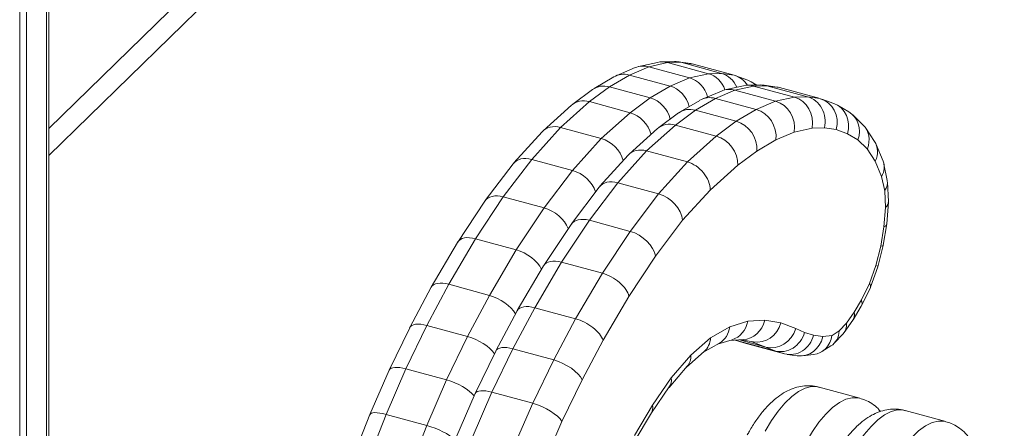
# Model space of a CAD drawing. Units: millimetres. Extents: x -17384 to 30007, y -5967 to 9555.
# Drawn here: x 12365 to 12557, y -2614 to -2534 of the extents above; entities that cross this region are included whole.
import ezdxf

# ---------------------------------------------------------------- set-up
doc = ezdxf.new("R2010")
doc.units = ezdxf.units.MM

msp = doc.modelspace()

# ---------------------------------------------------------------- linework, layer by layer
at = {"color": 8, "linetype": 'Continuous', "lineweight": 15}
for p, q in [((12369.81, -1593.54), (12369.81, -3554.92)), ((12365.92, -1597.34), (12365.92, -3547.25)), ((12364.57, -1598.66), (12364.57, -3544.91)), ((12671.81, -2266.05), (12370.28, -2560.35)), ((12504.27, -2596.4), (12505.95, -2596.91)), ((12510.27, -2597.75), (12505.12, -2596.35)), ((12510.27, -2597.75), (12507.53, -2596.71))]:
    msp.add_line(p, q, dxfattribs=at)
at = {"color": 7, "linetype": 'Continuous', "lineweight": 15}
for p, q in [((12370.28, -3555.91), (12370.28, -1593.09)), ((12674.93, -2257.74), (12370.28, -2555.09)), ((12484.77, -2543.22), (12481.01, -2544.8)), ((12487.41, -2543.06), (12483.61, -2544.66)), ((12489.1, -2542.19), (12485.44, -2543)), ((12491.08, -2542.24), (12487.41, -2543.06)), ((12495.37, -2545.22), (12487.41, -2543.06)), ((12492.46, -2542.03), (12489.89, -2542.09)), ((12493.65, -2542.17), (12491.08, -2542.24)), ((12499.04, -2544.4), (12491.08, -2542.24)), ((12495.64, -2542.44), (12493.17, -2542.07)), ((12501.61, -2544.34), (12493.65, -2542.17)), ((12496.12, -2542.54), (12493.65, -2542.17)), ((12504.08, -2544.71), (12496.12, -2542.54)), ((12480.56, -2545.03), (12476.73, -2547.31)), ((12483.61, -2544.66), (12479.73, -2546.96)), ((12491.57, -2546.82), (12483.61, -2544.66)), ((12491.57, -2546.82), (12495.37, -2545.22)), ((12495.37, -2545.22), (12499.04, -2544.4)), ((12499.04, -2544.4), (12501.61, -2544.34)), ((12501.61, -2544.34), (12504.08, -2544.71)), ((12506.76, -2545.67), (12504.43, -2544.82)), ((12479.73, -2546.96), (12475.81, -2549.85)), ((12487.69, -2549.12), (12479.73, -2546.96)), ((12487.69, -2549.12), (12491.57, -2546.82)), ((12505.9, -2546.75), (12502.25, -2547.57)), ((12507.88, -2546.8), (12504.21, -2547.62)), ((12509.26, -2546.6), (12506.69, -2546.66)), ((12508.5, -2546.61), (12507.43, -2545.99)), ((12510.46, -2546.74), (12507.88, -2546.8)), ((12515.84, -2548.97), (12507.88, -2546.8)), ((12512.44, -2547.01), (12509.98, -2546.64)), ((12518.42, -2548.9), (12510.46, -2546.74)), ((12512.93, -2547.11), (12510.46, -2546.74)), ((12520.89, -2549.27), (12512.93, -2547.11)), ((12476.44, -2547.5), (12472.57, -2550.35)), ((12483.77, -2552.02), (12487.69, -2549.12)), ((12500.41, -2549.22), (12496.54, -2551.52)), ((12501.58, -2547.78), (12497.81, -2549.37)), ((12504.21, -2547.62), (12500.41, -2549.22)), ((12508.37, -2551.39), (12500.41, -2549.22)), ((12512.17, -2549.79), (12504.21, -2547.62)), ((12512.17, -2549.79), (12515.84, -2548.97)), ((12515.84, -2548.97), (12518.42, -2548.9)), ((12518.42, -2548.9), (12520.89, -2549.27)), ((12472.34, -2550.54), (12466.79, -2555.52)), ((12475.81, -2549.85), (12470.18, -2554.9)), ((12483.77, -2552.02), (12475.81, -2549.85)), ((12497.36, -2549.6), (12493.53, -2551.87)), ((12508.37, -2551.39), (12512.17, -2549.79)), ((12523.57, -2550.24), (12521.23, -2549.38)), ((12526.45, -2551.85), (12524.24, -2550.56)), ((12478.14, -2557.06), (12483.77, -2552.02)), ((12493.24, -2552.06), (12489.38, -2554.92)), ((12496.54, -2551.52), (12492.61, -2554.42)), ((12504.5, -2553.69), (12496.54, -2551.52)), ((12504.5, -2553.69), (12508.37, -2551.39)), ((12529.22, -2554.36), (12527.22, -2552.43)), ((12470.18, -2554.9), (12464.54, -2561.12)), ((12478.14, -2557.06), (12470.18, -2554.9)), ((12489.14, -2555.11), (12483.59, -2560.08)), ((12492.61, -2554.42), (12486.98, -2559.47)), ((12500.57, -2556.58), (12492.61, -2554.42)), ((12500.57, -2556.58), (12504.5, -2553.69)), ((12519.28, -2555.02), (12515.81, -2555.79)), ((12521.69, -2554.96), (12519.28, -2555.02)), ((12524.01, -2555.31), (12521.69, -2554.96)), ((12531.48, -2557.63), (12529.77, -2555.03)), ((12466.58, -2555.72), (12461.05, -2561.81)), ((12494.94, -2561.63), (12500.57, -2556.58)), ((12515.81, -2555.79), (12512.22, -2557.31)), ((12526.2, -2556.11), (12524.01, -2555.31)), ((12528.25, -2557.31), (12526.2, -2556.11)), ((12472.5, -2563.28), (12478.14, -2557.06)), ((12512.22, -2557.31), (12508.53, -2559.5)), ((12530.08, -2559.07), (12528.25, -2557.31)), ((12533.15, -2561.49), (12531.79, -2558.21)), ((12483.38, -2560.29), (12477.86, -2566.38)), ((12486.98, -2559.47), (12481.34, -2565.68)), ((12494.94, -2561.63), (12486.98, -2559.47)), ((12508.53, -2559.5), (12504.79, -2562.25)), ((12531.64, -2561.46), (12530.08, -2559.07)), ((12460.92, -2561.97), (12455.49, -2569.15)), ((12464.54, -2561.12), (12458.99, -2568.44)), ((12472.5, -2563.28), (12464.54, -2561.12)), ((12489.3, -2567.85), (12494.94, -2561.63)), ((12504.79, -2562.25), (12499.39, -2567.1)), ((12532.88, -2564.44), (12531.64, -2561.46)), ((12533.98, -2565.24), (12533.32, -2562.03)), ((12466.95, -2570.61), (12472.5, -2563.28)), ((12533.47, -2567.24), (12532.88, -2564.44)), ((12477.72, -2566.54), (12472.29, -2573.71)), ((12481.34, -2565.68), (12475.8, -2573.01)), ((12489.3, -2567.85), (12481.34, -2565.68)), ((12534.21, -2569.34), (12534.03, -2565.57)), ((12458.99, -2568.44), (12453.58, -2576.61)), ((12466.95, -2570.61), (12458.99, -2568.44)), ((12483.76, -2575.17), (12489.3, -2567.85)), ((12499.39, -2567.1), (12494.02, -2573.02)), ((12533.62, -2570.54), (12533.47, -2567.24)), ((12455.42, -2569.25), (12450.12, -2577.25)), ((12533.88, -2573.69), (12534.21, -2569.49)), ((12461.54, -2578.77), (12466.95, -2570.61)), ((12533.33, -2574.31), (12533.62, -2570.54)), ((12472.22, -2573.81), (12466.92, -2581.82)), ((12475.8, -2573.01), (12470.39, -2581.18)), ((12483.76, -2575.17), (12475.8, -2573.01)), ((12494.02, -2573.02), (12488.72, -2580.02)), ((12532.72, -2578.09), (12533.33, -2574.31)), ((12533.19, -2577.9), (12533.88, -2573.73)), ((12478.35, -2583.34), (12483.76, -2575.17)), ((12450.07, -2577.32), (12444.94, -2586.05)), ((12453.58, -2576.61), (12448.35, -2585.51)), ((12461.54, -2578.77), (12453.58, -2576.61)), ((12531.77, -2581.83), (12532.72, -2578.09)), ((12532.14, -2582.08), (12533.19, -2577.91)), ((12456.31, -2587.67), (12461.54, -2578.77)), ((12488.72, -2580.02), (12483.52, -2587.87)), ((12466.88, -2581.89), (12461.74, -2590.61)), ((12470.39, -2581.18), (12465.15, -2590.08)), ((12478.35, -2583.34), (12470.39, -2581.18)), ((12530.51, -2585.34), (12531.77, -2581.83)), ((12473.11, -2592.24), (12478.35, -2583.34)), ((12530.71, -2586.06), (12532.13, -2582.09)), ((12448.35, -2585.51), (12444.07, -2593.54)), ((12456.31, -2587.67), (12448.35, -2585.51)), ((12528.93, -2588.56), (12530.51, -2585.34)), ((12444.92, -2586.09), (12440.73, -2593.95)), ((12452.03, -2595.7), (12456.31, -2587.67)), ((12528.93, -2589.7), (12530.69, -2586.11)), ((12483.52, -2587.87), (12478.48, -2596.44)), ((12527.49, -2590.97), (12528.93, -2588.56)), ((12461.72, -2590.66), (12457.54, -2598.51)), ((12465.15, -2590.08), (12460.88, -2598.11)), ((12473.11, -2592.24), (12465.15, -2590.08)), ((12526, -2593.09), (12527.49, -2590.97)), ((12527.29, -2592.44), (12528.89, -2589.79)), ((12444.07, -2593.54), (12439.97, -2602)), ((12452.03, -2595.7), (12444.07, -2593.54)), ((12468.84, -2600.27), (12473.11, -2592.24)), ((12503.22, -2593.79), (12506.73, -2592.71)), ((12506.73, -2592.71), (12510.05, -2592.51)), ((12510.05, -2592.51), (12513.17, -2593.05)), ((12513.17, -2593.05), (12516.09, -2594.15)), ((12524.56, -2594.62), (12526, -2593.09)), ((12525.56, -2594.91), (12527.23, -2592.54)), ((12440.72, -2593.98), (12436.71, -2602.24)), ((12499.48, -2595.96), (12503.22, -2593.79)), ((12516.09, -2594.15), (12517.84, -2594.9)), ((12517.84, -2594.9), (12519.6, -2595.44)), ((12519.6, -2595.44), (12521.4, -2595.69)), ((12521.4, -2595.69), (12523.19, -2595.48)), ((12523.19, -2595.48), (12524.56, -2594.62)), ((12523.62, -2597.02), (12525.36, -2595.16)), ((12447.93, -2604.17), (12452.03, -2595.7)), ((12478.48, -2596.44), (12474.37, -2604.16)), ((12495.63, -2599.32), (12499.48, -2595.96)), ((12497.98, -2598.85), (12501.19, -2596.99)), ((12500.81, -2597.2), (12503.67, -2596.32)), ((12503.21, -2596.46), (12505.84, -2596.3)), ((12504.26, -2596.4), (12505.83, -2596.88)), ((12512.04, -2598.51), (12504.28, -2596.4)), ((12505.35, -2596.33), (12507.83, -2596.76)), ((12513.91, -2599.07), (12505.95, -2596.91)), ((12457.52, -2598.54), (12453.52, -2606.81)), ((12460.88, -2598.11), (12456.78, -2606.57)), ((12468.84, -2600.27), (12460.88, -2598.11)), ((12491.81, -2603.77), (12495.63, -2599.32)), ((12494.77, -2601.65), (12498.23, -2598.63)), ((12512.04, -2598.51), (12510.27, -2597.75)), ((12513.91, -2599.07), (12512.04, -2598.51)), ((12514.42, -2599.18), (12516.39, -2599.46)), ((12517.46, -2599.47), (12519.6, -2599.21)), ((12521.19, -2598.65), (12522.98, -2597.54)), ((12464.74, -2608.73), (12468.84, -2600.27)), ((12436.7, -2602.27), (12432.93, -2610.94)), ((12439.97, -2602), (12436.1, -2610.89)), ((12447.93, -2604.17), (12439.97, -2602)), ((12491.36, -2605.63), (12494.9, -2601.5)), ((12444.06, -2613.05), (12447.93, -2604.17)), ((12474.37, -2604.16), (12470.44, -2612.28)), ((12488.13, -2609.12), (12491.81, -2603.77)), ((12453.51, -2606.83), (12449.73, -2615.51)), ((12456.78, -2606.57), (12452.91, -2615.46)), ((12464.74, -2608.73), (12456.78, -2606.57)), ((12487.91, -2610.62), (12491.42, -2605.54)), ((12528.63, -2607.74), (12520.67, -2605.58)), ((12460.87, -2617.62), (12464.74, -2608.73)), ((12484.53, -2616.27), (12487.94, -2610.58)), ((12484.59, -2615.02), (12488.13, -2609.12)), ((12545.44, -2612.31), (12537.48, -2610.14)), ((12432.92, -2610.95), (12429.38, -2619.95)), ((12436.1, -2610.89), (12432.48, -2620.12)), ((12444.06, -2613.05), (12436.1, -2610.89)), ((12470.44, -2612.28), (12466.73, -2620.79)), ((12440.44, -2622.28), (12444.06, -2613.05))]:
    msp.add_line(p, q, dxfattribs=at)
at = {"color": 8, "linetype": 'Continuous', "lineweight": 15, "flags": 128}
for points in [[(12520.67, -2605.58), (12520.35, -2605.5), (12519.18, -2605.47), (12517.94, -2605.78), (12516.66, -2606.43), (12515.34, -2607.4), (12514, -2608.69), (12512.68, -2610.26), (12511.39, -2612.11), (12510.14, -2614.19)], [(12518.1, -2616.36), (12519.35, -2614.27), (12520.64, -2612.43), (12521.96, -2610.85), (12523.3, -2609.57), (12524.62, -2608.59), (12525.9, -2607.95), (12527.14, -2607.64), (12528.31, -2607.67), (12528.63, -2607.74)], [(12537.48, -2610.14), (12537.16, -2610.07), (12535.99, -2610.04), (12534.75, -2610.35), (12533.46, -2611), (12532.14, -2611.97), (12530.81, -2613.25), (12529.49, -2614.83), (12528.19, -2616.67), (12526.95, -2618.76)], [(12534.91, -2620.92), (12536.15, -2618.84), (12537.45, -2616.99), (12538.77, -2615.42), (12540.1, -2614.13), (12541.42, -2613.16), (12542.71, -2612.51), (12543.95, -2612.2), (12545.12, -2612.23), (12545.43, -2612.31)]]:
    msp.add_lwpolyline(points, dxfattribs=at)
at = {"color": 7, "linetype": 'Continuous', "lineweight": 15}
for centre, major_axis, ratio, start_param, end_param in [((12486.63, -2547.86), (-1.52, 4.77), 0.886204, 5.762247, 6.362731), ((12490.1, -2547.09), (-0.61, 4.97), 0.903649, 5.930185, 6.371577), ((12492.51, -2547.03), (0.31, 4.99), 0.912817, 6.097233, 6.361841), ((12494.82, -2547.38), (1.24, 4.85), 0.915718, 6.269103, 6.3764), ((12483.03, -2549.38), (-2.25, 4.47), 0.861496, 5.623729, 6.342158), ((12494.59, -2550.03), (-1.52, 4.77), 0.886204, 4.661482, 5.762247), ((12498.06, -2549.25), (-0.61, 4.97), 0.903649, 4.946903, 5.930185), ((12500.46, -2549.19), (0.31, 4.99), 0.912817, 5.213529, 6.097233), ((12502.78, -2549.54), (1.24, 4.85), 0.915718, 5.558734, 6.269103), ((12479.35, -2551.57), (-2.76, 4.17), 0.833194, 5.523216, 6.324726), ((12490.99, -2551.54), (-2.25, 4.47), 0.861496, 4.449424, 5.623729), ((12503.43, -2552.43), (-1.52, 4.77), 0.886204, 5.762247, 6.362731), ((12506.9, -2551.65), (-0.61, 4.97), 0.903649, 5.930185, 6.371577), ((12504.97, -2550.34), (2.13, 4.53), 0.913615, 5.975187, 6.364042), ((12509.31, -2551.6), (0.31, 4.99), 0.912817, 6.097233, 6.361841), ((12511.63, -2551.94), (1.24, 4.85), 0.915718, 6.269103, 6.3764), ((12487.31, -2553.73), (-2.76, 4.17), 0.833194, 4.301876, 5.523216), ((12499.84, -2553.94), (-2.25, 4.47), 0.861496, 5.623729, 6.342158), ((12514.86, -2553.82), (-0.61, 4.97), 0.903649, 4.359389, 5.930185), ((12517.27, -2553.76), (0.31, 4.99), 0.912817, 4.526436, 6.097233), ((12519.59, -2554.11), (1.24, 4.85), 0.915718, 4.698307, 6.269103), ((12475.61, -2554.32), (-3.16, 3.88), 0.799702, 5.443526, 6.321335), ((12496.15, -2556.13), (-2.76, 4.17), 0.833194, 5.523216, 6.324726), ((12511.39, -2554.59), (-1.52, 4.77), 0.886204, 4.191451, 5.762247), ((12521.78, -2554.91), (2.13, 4.53), 0.913615, 4.872379, 6.364042), ((12483.57, -2556.49), (-3.16, 3.88), 0.799702, 4.181666, 5.443526), ((12507.8, -2556.11), (-2.25, 4.47), 0.861496, 4.052933, 5.623729), ((12523.83, -2556.11), (3.02, 3.99), 0.903551, 5.060771, 6.39072), ((12470.21, -2559.16), (-3.53, 3.55), 0.751818, 5.366596, 6.321965), ((12492.41, -2558.89), (-3.16, 3.88), 0.799702, 5.443526, 6.321335), ((12504.11, -2558.3), (-2.76, 4.17), 0.833194, 3.95242, 5.523216), ((12525.66, -2557.87), (3.85, 3.2), 0.880486, 5.267129, 6.382008), ((12500.37, -2561.05), (-3.16, 3.88), 0.799702, 3.87273, 5.443526), ((12478.17, -2561.33), (-3.53, 3.55), 0.751818, 4.065676, 5.366596), ((12527.22, -2560.25), (4.43, 2.34), 0.84073, 5.444531, 6.361764), ((12464.84, -2565.09), (3.85, -3.19), 0.687153, 2.155707, 3.172108), ((12487.01, -2563.73), (-3.53, 3.55), 0.751818, 5.366596, 6.321965), ((12494.97, -2565.89), (-3.53, 3.55), 0.751818, 3.795799, 5.366596), ((12528.46, -2563.23), (4.79, 1.48), 0.771549, 5.595617, 6.355693), ((12472.8, -2567.25), (3.85, -3.19), 0.687153, 0.825301, 2.155707), ((12481.64, -2569.65), (3.85, -3.19), 0.687153, 2.155707, 3.172108), ((12529.04, -2566.04), (4.97, 0.63), 0.654587, 5.719793, 6.334853), ((12459.53, -2572.09), (4.08, -2.89), 0.618217, 2.105708, 3.161077), ((12489.6, -2571.82), (3.85, -3.19), 0.687153, 0.584911, 2.155707), ((12529.2, -2569.34), (5.01, -0.07), 0.49063, 5.802198, 6.313923), ((12467.49, -2574.25), (4.08, -2.89), 0.618217, 0.756966, 2.105708), ((12476.34, -2576.66), (4.08, -2.89), 0.618217, 2.105708, 3.161077), ((12528.91, -2573.11), (4.97, -0.6), 0.314332, 5.84624, 6.296489), ((12454.34, -2579.93), (4.24, -2.65), 0.551257, 2.07155, 3.156267), ((12484.3, -2578.82), (4.08, -2.89), 0.618217, 0.534912, 2.105708), ((12528.29, -2576.89), (4.9, -1.02), 0.136221, 5.865415, 6.289056), ((12462.3, -2582.1), (4.24, -2.65), 0.551257, 0.709223, 2.07155), ((12471.14, -2584.5), (4.24, -2.65), 0.551257, 2.07155, 3.156267), ((12527.35, -2580.62), (4.79, -1.46), 0.07001, 6.279809, 6.698461), ((12479.1, -2586.66), (4.24, -2.65), 0.551257, 0.500753, 2.07155), ((12449.29, -2588.51), (4.36, -2.44), 0.485505, 2.046541, 3.151927), ((12526.09, -2584.14), (4.61, -1.95), 0.290869, 6.267111, 6.717911), ((12457.25, -2590.68), (4.36, -2.44), 0.485505, 0.674753, 2.046541), ((12466.1, -2593.08), (4.36, -2.44), 0.485505, 2.046541, 3.151927), ((12524.51, -2587.36), (4.4, -2.39), 0.464539, 6.263388, 6.753783), ((12523.07, -2589.77), (4.2, -2.72), 0.572527, 6.262606, 6.794158), ((12445.18, -2596.23), (4.46, -2.27), 0.422055, 2.028185, 3.149614), ((12474.05, -2595.24), (4.36, -2.44), 0.485505, 0.475744, 2.046541), ((12502.31, -2591.51), (-0.9, 4.93), 0.898763, 3.248336, 4.306738), ((12505.63, -2591.31), (0.27, 5), 0.912085, 3.247666, 4.519555), ((12508.75, -2591.84), (1.32, 4.83), 0.915818, 3.229691, 4.713727), ((12521.58, -2591.88), (3.89, -3.16), 0.677214, 6.235348, 6.862574), ((12498.8, -2592.59), (-2.01, 4.59), 0.87043, 3.240073, 4.101514), ((12511.67, -2592.95), (1.87, 4.64), 0.915432, 3.250037, 4.820833), ((12513.42, -2593.7), (1.72, 4.7), 0.915751, 3.219184, 4.789981), ((12515.18, -2594.24), (1.08, 4.88), 0.915885, 3.097969, 4.668766), ((12518.76, -2594.28), (-1.66, 4.74), 0.877124, 2.94972, 4.169466), ((12520.14, -2593.42), (-3.18, 3.88), 0.793409, 3.037205, 3.873206), ((12453.14, -2598.39), (4.46, -2.27), 0.422055, 0.649112, 2.028185), ((12495.05, -2594.76), (-2.92, 4.07), 0.820173, 3.220909, 3.923717), ((12516.98, -2594.49), (0.05, 5.01), 0.910174, 3.023557, 4.479375), ((12461.99, -2600.79), (4.46, -2.27), 0.422055, 2.028185, 3.149614), ((12491.21, -2598.12), (3.56, -3.52), 0.746284, 0.053582, 0.649226), ((12469.95, -2602.96), (4.46, -2.27), 0.422055, 0.457389, 2.028185), ((12441.25, -2604.35), (4.54, -2.09), 0.352927, 2.01302, 3.148737), ((12449.21, -2606.51), (4.54, -2.09), 0.352927, 0.627498, 2.01302), ((12487.39, -2602.57), (3.96, -3.05), 0.656126, 0.034377, 0.561268), ((12458.05, -2608.91), (4.54, -2.09), 0.352927, 2.01302, 3.148737), ((12466.01, -2611.08), (4.54, -2.09), 0.352927, 0.442224, 2.01302), ((12437.54, -2612.86), (4.62, -1.91), 0.27868, 2.000798, 3.146671), ((12483.7, -2607.92), (4.21, -2.71), 0.567544, 0.018487, 0.508404), ((12445.5, -2615.02), (4.62, -1.91), 0.27868, 0.610713, 2.000798)]:
    msp.add_ellipse(centre, major_axis=major_axis, ratio=ratio, start_param=start_param, end_param=end_param, dxfattribs=at)
for points, knots in [([(12520.69, -2605.62), (12520.51, -2605.56), (12519.83, -2605.33), (12518.58, -2605.26), (12517.04, -2605.39), (12515.53, -2605.81), (12514.06, -2606.49), (12512.6, -2607.44), (12511.14, -2608.69), (12509.7, -2610.25), (12508.32, -2612.09), (12507.32, -2613.69), (12506.78, -2614.66), (12506.65, -2614.89)], [0, 0, 0, 0, 0.032246, 0.120738, 0.208243, 0.297448, 0.391219, 0.492356, 0.602627, 0.720724, 0.841775, 0.961295, 1, 1, 1, 1]), ([(12532.66, -2610.33), (12532.5, -2610.14), (12532.02, -2609.56), (12531.01, -2608.79), (12529.8, -2608.09), (12528.96, -2607.87), (12528.61, -2607.77)], [0, 0, 0, 0, 0.157392, 0.473574, 0.779985, 1, 1, 1, 1]), ([(12537.49, -2610.19), (12537.31, -2610.13), (12536.63, -2609.9), (12535.39, -2609.83), (12533.84, -2609.96), (12532.34, -2610.38), (12530.86, -2611.06), (12529.4, -2612.01), (12527.95, -2613.26), (12526.51, -2614.82), (12525.13, -2616.66), (12524.12, -2618.25), (12523.58, -2619.22), (12523.45, -2619.46)], [0, 0, 0, 0, 0.032246, 0.120738, 0.208243, 0.297448, 0.391219, 0.492356, 0.602627, 0.720724, 0.841775, 0.961295, 1, 1, 1, 1]), ([(12552.04, -2619.81), (12551.93, -2619.45), (12551.63, -2618.46), (12551, -2617.01), (12550.09, -2615.54), (12549.03, -2614.32), (12547.82, -2613.35), (12546.61, -2612.66), (12545.77, -2612.43), (12545.42, -2612.34)], [0, 0, 0, 0, 0.1074567, 0.2897942, 0.4566674, 0.6109266, 0.7569233, 0.8984082, 1, 1, 1, 1])]:
    msp.add_open_spline(points, degree=3, knots=knots, dxfattribs=at)

doc.saveas('drawing.dxf')
